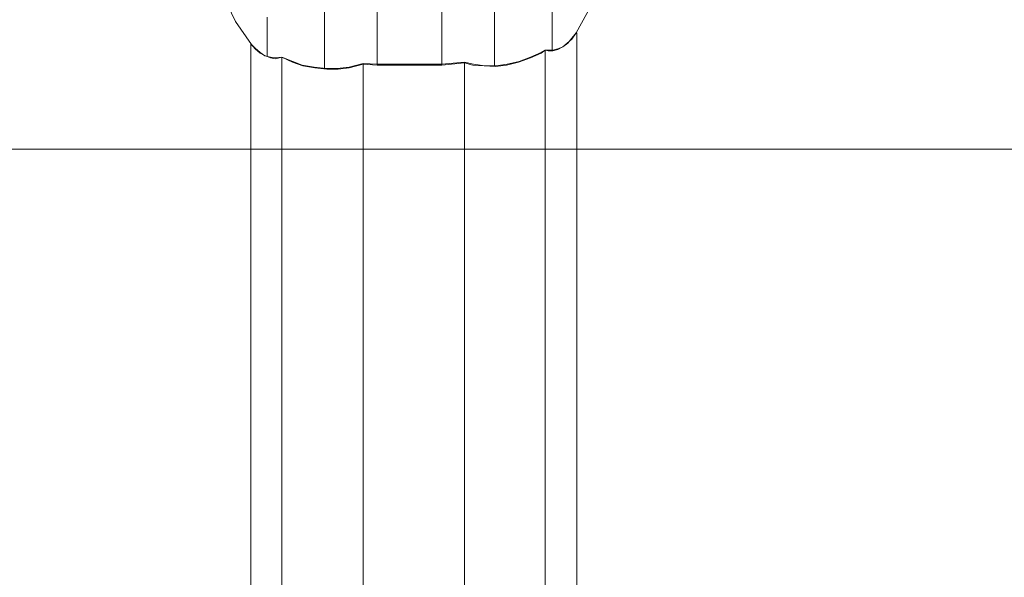
# Model space of a CAD drawing. Units: millimetres. Extents: x -1800 to 4700, y -1735 to 2565.
# Drawn here: x 523 to 553, y 476 to 493 of the extents above; entities that cross this region are included whole.
import ezdxf

# ---------------------------------------------------------------- set-up
doc = ezdxf.new("R2010")
doc.units = ezdxf.units.MM
doc.layers.add('beslag', color=253, linetype='Continuous', lineweight=9)
doc.layers.add('taifun', color=251, linetype='Continuous', lineweight=9)

msp = doc.modelspace()

# ---------------------------------------------------------------- linework, layer by layer
at = {"layer": 'beslag', "flags": 128}
for points in [[(539.949, 492.81), (540.445, 493.694), (540.725, 494.643), (540.833, 495.635), (528.843, 495.613), (528.908, 494.772), (529.124, 493.931), (529.49, 493.155), (529.986, 492.443)], [(539.949, 492.81), (540.445, 493.694), (540.725, 494.643), (540.833, 495.635), (528.843, 495.613), (528.908, 494.772), (529.124, 493.931), (529.49, 493.155), (529.986, 492.443)], [(533.846, 494.061), (533.846, 493.198), (533.846, 492.443), (533.846, 491.818), (533.415, 491.84), (532.984, 491.732), (532.639, 491.689), (532.294, 491.689), (531.927, 491.732), (531.561, 491.797), (531.237, 491.904), (530.914, 492.055), (530.72, 492.012), (530.569, 492.034), (530.418, 492.098), (530.245, 492.185), (530.094, 492.314), (529.965, 492.465), (530.094, 492.336), (530.245, 492.206), (530.396, 492.098), (530.569, 492.055), (530.72, 492.034), (530.914, 492.055), (531.539, 491.818), (531.906, 491.753), (532.272, 491.71), (532.617, 491.71), (532.984, 491.753), (533.415, 491.861)], [(535.83, 491.818), (533.846, 491.818), (533.846, 492.443), (533.846, 493.198), (533.846, 494.061)], [(535.83, 494.061), (535.83, 493.198), (535.83, 492.465), (535.83, 491.818), (536.52, 491.883), (536.779, 491.818), (537.124, 491.797), (537.469, 491.775), (537.814, 491.818), (538.181, 491.904), (538.547, 492.034), (538.871, 492.185), (539, 492.271), (539.087, 492.249), (539.238, 492.249), (539.388, 492.293), (539.539, 492.379), (539.669, 492.487), (539.82, 492.616), (539.949, 492.81), (539.971, 492.81), (539.949, 492.81), (539.82, 492.638), (539.69, 492.487), (539.539, 492.379), (539.388, 492.314), (539.238, 492.271), (539.108, 492.271), (539, 492.271), (538.871, 492.206), (538.547, 492.055), (538.202, 491.926), (537.836, 491.84), (537.491, 491.797), (537.146, 491.797), (536.801, 491.84), (536.52, 491.904), (536.52, 335.562)], [(535.83, 494.061), (535.83, 493.198), (535.83, 492.465), (535.83, 491.818)], [(537.448, 493.931), (537.448, 493.09), (537.448, 492.357), (537.448, 491.775)], [(537.448, 493.931), (537.448, 493.09), (537.448, 492.357), (537.448, 491.775)], [(532.229, 491.689), (532.229, 492.228), (532.229, 492.875), (532.229, 493.63)], [(532.229, 491.689), (532.229, 492.228), (532.229, 492.875), (532.229, 493.63)], [(537.448, 491.797), (537.448, 492.357), (537.448, 493.047), (537.448, 493.867)], [(537.448, 491.797), (537.448, 492.357), (537.448, 493.047), (537.448, 493.867)], [(539.216, 492.271), (539.216, 492.638), (539.216, 493.155), (539.216, 493.78)], [(539.216, 492.271), (539.216, 492.638), (539.216, 493.155), (539.216, 493.78)], [(539.216, 493.759), (539.216, 493.134), (539.216, 492.616), (539.216, 492.249)], [(539.216, 493.759), (539.216, 493.134), (539.216, 492.616), (539.216, 492.249)], [(532.229, 493.565), (532.229, 492.853), (532.229, 492.228), (532.229, 491.71)], [(532.229, 493.565), (532.229, 492.853), (532.229, 492.228), (532.229, 491.71)], [(530.461, 493.263), (530.461, 492.724), (530.461, 492.336), (530.461, 492.077), (530.461, 492.336), (530.461, 492.745), (530.461, 493.284)], [(530.461, 493.263), (530.461, 492.724), (530.461, 492.336), (530.461, 492.077), (530.461, 492.336), (530.461, 492.745), (530.461, 493.284)], [(533.415, 335.605), (533.415, 491.861), (533.846, 491.84), (535.83, 491.84), (535.83, 492.487), (535.83, 493.241)], [(533.846, 493.241), (533.846, 492.487), (533.846, 491.84)], [(536.52, 335.562), (536.52, 491.904), (535.83, 491.84), (533.846, 491.84), (533.846, 492.487), (533.846, 493.241)], [(535.83, 491.84), (535.83, 492.487), (535.83, 493.241)], [(539, 335.196), (539.108, 335.196), (539.238, 335.196), (539.388, 335.153), (539.539, 335.088), (539.69, 334.98), (539.82, 334.829), (539.949, 334.657), (539.971, 334.657), (539.971, 492.81)], [(539.971, 334.657), (539.971, 492.81)], [(529.965, 335.002), (530.094, 335.153), (530.245, 335.282), (530.418, 335.368), (530.569, 335.433), (530.72, 335.454), (530.914, 335.411), (530.72, 335.433), (530.569, 335.411), (530.396, 335.368), (530.245, 335.26), (530.094, 335.131), (529.965, 335.002), (529.965, 492.465)], [(529.965, 335.002), (529.965, 492.465)], [(533.846, 491.818), (535.83, 491.818), (536.52, 491.883), (536.779, 491.818), (537.124, 491.797), (537.469, 491.775), (537.814, 491.818), (538.181, 491.904), (538.547, 492.034), (538.871, 492.185), (539, 492.271)], [(539, 492.271), (538.871, 492.206), (538.547, 492.055), (538.202, 491.926), (537.836, 491.84), (537.491, 491.797), (537.146, 491.797), (536.801, 491.84), (536.52, 491.904)], [(539, 335.196), (539, 492.271), (539, 335.196)], [(533.415, 335.605), (532.984, 335.713), (532.617, 335.756), (532.272, 335.756), (531.906, 335.713), (531.539, 335.648), (530.914, 335.411), (530.914, 492.055), (530.914, 335.411), (531.237, 335.562), (531.561, 335.67), (531.927, 335.735), (532.294, 335.778), (532.639, 335.778), (532.984, 335.735), (533.415, 335.627)], [(533.415, 491.861), (532.984, 491.753), (532.617, 491.71), (532.272, 491.71), (531.906, 491.753), (531.539, 491.818), (530.914, 492.055)], [(530.914, 492.055), (531.237, 491.904), (531.561, 491.797), (531.927, 491.732), (532.294, 491.689), (532.639, 491.689), (532.984, 491.732), (533.415, 491.84), (533.846, 491.818)], [(530.914, 335.411), (530.914, 492.055), (530.914, 335.411)], [(533.415, 335.605), (533.415, 491.861), (533.846, 491.84)], [(536.52, 335.584), (536.305, 335.627), (535.83, 335.648), (533.846, 335.648), (533.415, 335.627), (533.415, 491.84)], [(533.415, 335.627), (533.415, 491.84)], [(536.52, 491.904), (535.83, 491.84)], [(539, 335.196), (538.871, 335.282), (538.547, 335.433), (538.181, 335.562), (537.814, 335.648), (537.469, 335.692), (537.124, 335.67), (536.779, 335.648), (536.52, 335.584), (536.52, 491.883)], [(536.52, 335.584), (536.52, 491.883)]]:
    msp.add_lwpolyline(points, dxfattribs=at)
for points in [[(539.971, 492.81), (539.949, 492.81), (539.82, 492.638), (539.69, 492.487), (539.539, 492.379), (539.388, 492.314), (539.238, 492.271), (539.108, 492.271), (539, 492.271), (539.087, 492.249), (539.238, 492.249), (539.388, 492.293), (539.539, 492.379), (539.669, 492.487), (539.82, 492.616), (539.949, 492.81)], [(530.914, 492.055), (530.72, 492.034), (530.569, 492.055), (530.396, 492.098), (530.245, 492.206), (530.094, 492.336), (529.965, 492.465), (530.094, 492.314), (530.245, 492.185), (530.418, 492.098), (530.569, 492.034), (530.72, 492.012)], [(539, 492.271), (539, 335.196)]]:
    msp.add_lwpolyline(points, close=True, dxfattribs=at)
at = {"layer": 'taifun', "color": 43, "flags": 128}
msp.add_lwpolyline([(2763.033, 489.231), (136.846, 489.231)], close=True, dxfattribs=at)

doc.saveas('drawing.dxf')
